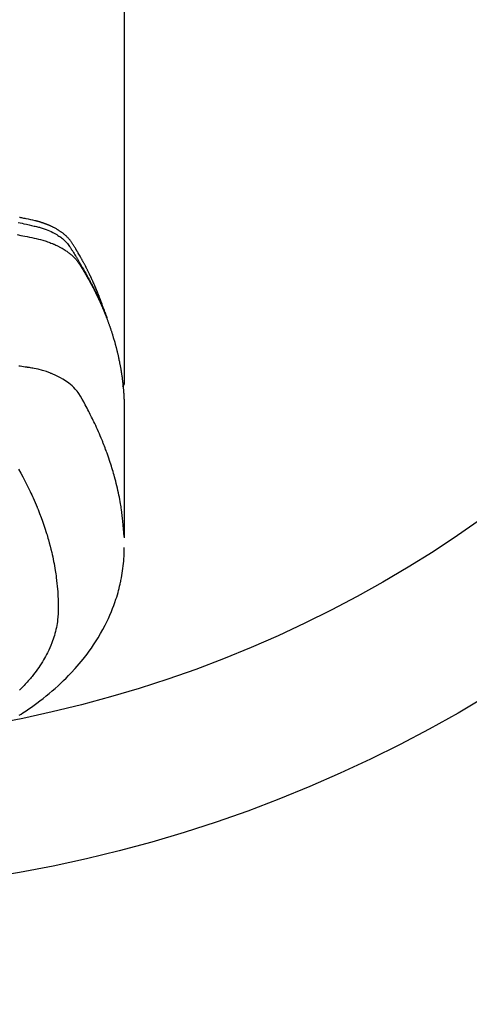
# Model space of a CAD drawing. Extents: x 0 to 26473, y -33085 to -24215.
# Drawn here: x 15740 to 15769, y -26423 to -26358 of the extents above; entities that cross this region are included whole.
import ezdxf

# ---------------------------------------------------------------- set-up
doc = ezdxf.new("R2010")
doc.units = 0
doc.header["$LTSCALE"] = 50
doc.header["$MEASUREMENT"] = 0
doc.layers.get('0').update_dxf_attribs({"linetype": 'CONTINUOUS'})
doc.layers.add('150-機器', color=8, linetype='CONTINUOUS')
doc.layers.add('160-文字', color=254, linetype='CONTINUOUS')
doc.styles.add('KH001', font='txt')
doc.dimstyles.new('KH1xx030', dxfattribs={"dimscale": 30, "dimtxt": 2, "dimasz": 0.6, "dimexe": 0.3, "dimexo": 1.2, "dimgap": 0.5, "dimtad": 3, "dimdec": 1, "dimdsep": 46, "dimlunit": 6, "dimtxsty": 'KH001', "dimblk": 'DOT', "dimcen": 1, "dimdle": 1, "dimclrd": 256, "dimclre": 256, "dimclrt": 256, "dimadec": 0, "dimazin": 0, "dimtfac": 1, "dimtdec": 1, "dimtix": 1, "dimtmove": 2, "dimatfit": 3, "dimldrblk": 'CLOSEDBLANK', "dimfxl": 1, "dimtolj": 1, "dimtzin": 0, "dimlwd": -1, "dimlwe": -1, "dimarcsym": 0})

# ---------------------------------------------------------------- blocks, each defined once
blk = doc.blocks.new('F402_H')
at = {"layer": '150-機器', "color": 13, "linetype": 'Continuous'}
blk.add_line((-22.939, -188.142), (-22.939, -261.807), dxfattribs=at)
for points in [[(-15.91, -251.197), (-16.039, -251.221), (-16.168, -251.246), (-16.296, -251.272), (-16.465, -251.309), (-16.633, -251.348), (-16.801, -251.388), (-16.969, -251.427), (-17.043, -251.443), (-17.117, -251.46), (-17.19, -251.477), (-17.264, -251.495), (-17.321, -251.51), (-17.379, -251.526), (-17.437, -251.543), (-17.494, -251.561), (-17.561, -251.582), (-17.627, -251.604), (-17.693, -251.627), (-17.758, -251.651), (-17.874, -251.697), (-17.988, -251.746), (-18.102, -251.798), (-18.213, -251.853), (-18.299, -251.898), (-18.383, -251.945), (-18.466, -251.995), (-18.548, -252.046), (-18.609, -252.087), (-18.67, -252.128), (-18.729, -252.171), (-18.788, -252.216), (-18.843, -252.26), (-18.897, -252.306), (-18.95, -252.353), (-19.002, -252.401), (-19.046, -252.444), (-19.09, -252.488), (-19.131, -252.534), (-19.172, -252.581), (-19.22, -252.643), (-19.265, -252.706), (-19.309, -252.771), (-19.352, -252.837), (-19.372, -252.868), (-19.392, -252.898), (-19.412, -252.929), (-19.432, -252.96), (-19.455, -252.995), (-19.478, -253.031), (-19.501, -253.066), (-19.524, -253.101), (-19.571, -253.176), (-19.617, -253.251), (-19.664, -253.326), (-19.71, -253.401), (-19.729, -253.432), (-19.748, -253.462), (-19.767, -253.493), (-19.786, -253.524), (-19.812, -253.567), (-19.837, -253.609), (-19.862, -253.652), (-19.887, -253.695), (-19.917, -253.751), (-19.947, -253.807), (-19.977, -253.863), (-20.008, -253.918), (-20.033, -253.96), (-20.059, -254.001), (-20.084, -254.043), (-20.11, -254.084), (-20.128, -254.113), (-20.145, -254.142), (-20.162, -254.171), (-20.18, -254.2), (-20.231, -254.286), (-20.283, -254.373), (-20.334, -254.46), (-20.384, -254.548), (-20.411, -254.593), (-20.437, -254.639), (-20.463, -254.685), (-20.489, -254.731), (-20.508, -254.764), (-20.526, -254.798), (-20.544, -254.831), (-20.563, -254.865), (-20.581, -254.898), (-20.599, -254.932), (-20.617, -254.965), (-20.636, -254.998), (-20.66, -255.044), (-20.685, -255.091), (-20.71, -255.137), (-20.734, -255.183), (-20.761, -255.233), (-20.788, -255.284), (-20.814, -255.335), (-20.84, -255.385), (-20.857, -255.419), (-20.875, -255.453), (-20.892, -255.486), (-20.909, -255.52), (-20.926, -255.554), (-20.943, -255.587), (-20.961, -255.621), (-20.978, -255.655), (-20.995, -255.688), (-21.011, -255.722), (-21.028, -255.756), (-21.045, -255.789), (-21.078, -255.857), (-21.111, -255.924), (-21.144, -255.992), (-21.177, -256.06), (-21.189, -256.085), (-21.202, -256.11), (-21.214, -256.136), (-21.226, -256.161), (-21.246, -256.204), (-21.267, -256.246), (-21.287, -256.288), (-21.307, -256.331), (-21.329, -256.378), (-21.35, -256.424), (-21.371, -256.471), (-21.393, -256.518), (-21.417, -256.574), (-21.442, -256.629), (-21.466, -256.684), (-21.49, -256.74), (-21.501, -256.765), (-21.512, -256.791), (-21.523, -256.816), (-21.533, -256.842), (-21.554, -256.893), (-21.576, -256.944), (-21.596, -256.995), (-21.617, -257.047), (-21.632, -257.086), (-21.647, -257.124), (-21.662, -257.163), (-21.677, -257.202), (-21.686, -257.227), (-21.696, -257.253), (-21.705, -257.279), (-21.715, -257.305), (-21.734, -257.361), (-21.754, -257.417), (-21.773, -257.473), (-21.792, -257.529)], [(-21.583, -256.961), (-21.563, -256.897), (-21.543, -256.832), (-21.522, -256.768), (-21.501, -256.704), (-21.483, -256.65), (-21.464, -256.596), (-21.445, -256.543), (-21.426, -256.489), (-21.417, -256.467), (-21.409, -256.445), (-21.401, -256.423), (-21.393, -256.401), (-21.38, -256.365), (-21.367, -256.329), (-21.354, -256.294), (-21.341, -256.258), (-21.329, -256.227), (-21.317, -256.196), (-21.306, -256.165), (-21.294, -256.133), (-21.28, -256.098), (-21.266, -256.062), (-21.252, -256.026), (-21.238, -255.991), (-21.214, -255.929), (-21.189, -255.866), (-21.164, -255.804), (-21.139, -255.742), (-21.128, -255.716), (-21.117, -255.69), (-21.106, -255.663), (-21.095, -255.637), (-21.084, -255.61), (-21.073, -255.583), (-21.062, -255.557), (-21.051, -255.53), (-21.039, -255.503), (-21.028, -255.477), (-21.016, -255.45), (-21.005, -255.423), (-20.997, -255.406), (-20.99, -255.388), (-20.982, -255.37), (-20.975, -255.352), (-20.959, -255.317), (-20.943, -255.282), (-20.928, -255.247), (-20.912, -255.212), (-20.9, -255.185), (-20.888, -255.158), (-20.877, -255.132), (-20.865, -255.105), (-20.849, -255.07), (-20.833, -255.035), (-20.816, -255), (-20.8, -254.965), (-20.788, -254.938), (-20.776, -254.912), (-20.764, -254.885), (-20.751, -254.859), (-20.739, -254.832), (-20.726, -254.806), (-20.714, -254.779), (-20.701, -254.753), (-20.693, -254.735), (-20.685, -254.718), (-20.676, -254.7), (-20.668, -254.682), (-20.659, -254.665), (-20.651, -254.647), (-20.642, -254.63), (-20.634, -254.612), (-20.612, -254.569), (-20.591, -254.525), (-20.569, -254.481), (-20.548, -254.437), (-20.531, -254.402), (-20.513, -254.367), (-20.496, -254.332), (-20.478, -254.297), (-20.46, -254.262), (-20.442, -254.227), (-20.424, -254.192), (-20.406, -254.157), (-20.395, -254.135), (-20.383, -254.113), (-20.372, -254.091), (-20.36, -254.069), (-20.34, -254.03), (-20.319, -253.991), (-20.298, -253.952), (-20.278, -253.913), (-20.259, -253.878), (-20.24, -253.843), (-20.222, -253.809), (-20.203, -253.774), (-20.189, -253.748), (-20.174, -253.722), (-20.16, -253.696), (-20.146, -253.67), (-20.132, -253.644), (-20.117, -253.618), (-20.103, -253.591), (-20.088, -253.565), (-20.078, -253.548), (-20.069, -253.531), (-20.059, -253.514), (-20.049, -253.496), (-20.01, -253.427), (-19.97, -253.357), (-19.931, -253.288), (-19.891, -253.219), (-19.875, -253.193), (-19.86, -253.168), (-19.845, -253.142), (-19.83, -253.116), (-19.815, -253.09), (-19.799, -253.064), (-19.784, -253.039), (-19.769, -253.013), (-19.759, -252.995), (-19.748, -252.978), (-19.738, -252.961), (-19.727, -252.944), (-19.701, -252.901), (-19.675, -252.858), (-19.648, -252.815), (-19.622, -252.772), (-19.596, -252.729), (-19.569, -252.686), (-19.542, -252.644), (-19.516, -252.601), (-19.494, -252.566), (-19.471, -252.531), (-19.448, -252.497), (-19.425, -252.463), (-19.401, -252.43), (-19.376, -252.398), (-19.351, -252.366), (-19.325, -252.334), (-19.3, -252.305), (-19.274, -252.275), (-19.248, -252.246), (-19.221, -252.218), (-19.193, -252.188), (-19.165, -252.16), (-19.136, -252.131), (-19.107, -252.103), (-19.086, -252.084), (-19.064, -252.064), (-19.043, -252.045), (-19.021, -252.026), (-18.983, -251.994), (-18.945, -251.962), (-18.907, -251.931), (-18.868, -251.901), (-18.841, -251.88), (-18.814, -251.86), (-18.787, -251.84), (-18.76, -251.821), (-18.728, -251.799), (-18.697, -251.778), (-18.666, -251.757), (-18.634, -251.736), (-18.61, -251.721), (-18.587, -251.706), (-18.563, -251.691), (-18.539, -251.676), (-18.493, -251.648), (-18.446, -251.621), (-18.399, -251.594), (-18.352, -251.569), (-18.316, -251.55), (-18.28, -251.531), (-18.244, -251.513), (-18.208, -251.495), (-18.178, -251.48), (-18.147, -251.465), (-18.117, -251.45), (-18.086, -251.436), (-18.066, -251.426), (-18.045, -251.417), (-18.024, -251.408), (-18.003, -251.399), (-17.978, -251.388), (-17.953, -251.377), (-17.929, -251.367), (-17.904, -251.356), (-17.882, -251.347), (-17.861, -251.338), (-17.839, -251.33), (-17.817, -251.321), (-17.791, -251.311), (-17.765, -251.302), (-17.739, -251.292), (-17.713, -251.282), (-17.687, -251.272), (-17.661, -251.263), (-17.634, -251.253), (-17.608, -251.243), (-17.585, -251.235), (-17.562, -251.228), (-17.539, -251.22), (-17.516, -251.212), (-17.489, -251.204), (-17.462, -251.195), (-17.435, -251.186), (-17.408, -251.178), (-17.373, -251.167), (-17.338, -251.156), (-17.303, -251.146), (-17.268, -251.136), (-17.24, -251.128), (-17.212, -251.12), (-17.185, -251.113), (-17.157, -251.106), (-17.129, -251.098), (-17.101, -251.091), (-17.073, -251.084), (-17.045, -251.077), (-16.895, -251.041), (-16.744, -251.009), (-16.592, -250.978), (-16.441, -250.948), (-16.369, -250.934), (-16.297, -250.919), (-16.225, -250.905), (-16.153, -250.89), (-16.116, -250.883), (-16.08, -250.876), (-16.044, -250.869), (-16.008, -250.861)], [(-15.843, -251.997), (-16.1, -252.047), (-16.357, -252.097), (-16.511, -252.127), (-16.664, -252.158), (-16.817, -252.19), (-16.97, -252.223), (-17.113, -252.255), (-17.255, -252.289), (-17.396, -252.325), (-17.537, -252.363), (-17.617, -252.387), (-17.698, -252.412), (-17.778, -252.438), (-17.857, -252.465), (-17.934, -252.493), (-18.01, -252.521), (-18.086, -252.551), (-18.162, -252.581), (-18.195, -252.594), (-18.227, -252.607), (-18.26, -252.621), (-18.292, -252.635), (-18.35, -252.66), (-18.408, -252.687), (-18.466, -252.714), (-18.523, -252.742), (-18.562, -252.762), (-18.6, -252.781), (-18.638, -252.801), (-18.676, -252.821), (-18.749, -252.861), (-18.822, -252.902), (-18.894, -252.945), (-18.965, -252.989), (-19.022, -253.025), (-19.078, -253.062), (-19.133, -253.1), (-19.187, -253.139), (-19.232, -253.173), (-19.277, -253.206), (-19.321, -253.241), (-19.364, -253.276), (-19.399, -253.305), (-19.434, -253.335), (-19.469, -253.366), (-19.503, -253.397), (-19.529, -253.422), (-19.556, -253.447), (-19.582, -253.472), (-19.608, -253.498), (-19.633, -253.524), (-19.658, -253.55), (-19.682, -253.576), (-19.706, -253.602), (-19.742, -253.642), (-19.777, -253.683), (-19.811, -253.725), (-19.844, -253.768), (-19.868, -253.801), (-19.892, -253.834), (-19.916, -253.867), (-19.938, -253.901), (-19.956, -253.929), (-19.974, -253.956), (-19.991, -253.984), (-20.009, -254.012), (-20.028, -254.042), (-20.047, -254.073), (-20.066, -254.104), (-20.085, -254.135), (-20.108, -254.171), (-20.13, -254.208), (-20.153, -254.245), (-20.175, -254.281), (-20.193, -254.312), (-20.212, -254.343), (-20.23, -254.374), (-20.249, -254.404), (-20.267, -254.435), (-20.285, -254.466), (-20.303, -254.497), (-20.321, -254.528), (-20.34, -254.558), (-20.358, -254.589), (-20.376, -254.62), (-20.394, -254.651), (-20.412, -254.682), (-20.43, -254.712), (-20.447, -254.743), (-20.465, -254.774), (-20.487, -254.813), (-20.51, -254.853), (-20.532, -254.892), (-20.554, -254.932), (-20.573, -254.967), (-20.592, -255.001), (-20.611, -255.036), (-20.631, -255.071), (-20.648, -255.102), (-20.665, -255.133), (-20.682, -255.164), (-20.699, -255.195), (-20.729, -255.251), (-20.759, -255.307), (-20.789, -255.363), (-20.818, -255.419), (-20.828, -255.438), (-20.838, -255.457), (-20.847, -255.475), (-20.857, -255.494), (-20.876, -255.531), (-20.895, -255.569), (-20.915, -255.606), (-20.934, -255.644), (-20.95, -255.675), (-20.966, -255.706), (-20.982, -255.737), (-20.998, -255.768), (-21.01, -255.793), (-21.022, -255.818), (-21.034, -255.843), (-21.047, -255.868), (-21.062, -255.9), (-21.077, -255.931), (-21.093, -255.962), (-21.108, -255.994), (-21.121, -256.019), (-21.133, -256.044), (-21.145, -256.069), (-21.157, -256.094), (-21.169, -256.119), (-21.18, -256.144), (-21.192, -256.169), (-21.204, -256.194), (-21.213, -256.213), (-21.222, -256.232), (-21.231, -256.25), (-21.24, -256.269), (-21.258, -256.307), (-21.275, -256.345), (-21.293, -256.383), (-21.31, -256.421), (-21.321, -256.446), (-21.332, -256.471), (-21.343, -256.496), (-21.355, -256.521), (-21.369, -256.553), (-21.383, -256.584), (-21.397, -256.616), (-21.412, -256.647), (-21.423, -256.672), (-21.434, -256.697), (-21.445, -256.723), (-21.455, -256.748), (-21.472, -256.786), (-21.488, -256.824), (-21.505, -256.861), (-21.521, -256.899), (-21.532, -256.925), (-21.542, -256.95), (-21.553, -256.975), (-21.564, -257.001), (-21.579, -257.038), (-21.595, -257.076), (-21.611, -257.114), (-21.626, -257.152), (-21.639, -257.184), (-21.651, -257.215), (-21.664, -257.247), (-21.677, -257.278), (-21.687, -257.304), (-21.697, -257.329), (-21.708, -257.355), (-21.718, -257.38), (-21.733, -257.418), (-21.747, -257.456), (-21.762, -257.494), (-21.777, -257.533), (-21.789, -257.564), (-21.801, -257.596), (-21.813, -257.628), (-21.825, -257.66), (-21.842, -257.704), (-21.858, -257.749), (-21.874, -257.793), (-21.89, -257.838), (-21.904, -257.876), (-21.918, -257.914), (-21.931, -257.952), (-21.945, -257.99), (-21.959, -258.029), (-21.972, -258.067), (-21.986, -258.105), (-21.999, -258.143), (-22.008, -258.169), (-22.016, -258.194), (-22.024, -258.22), (-22.033, -258.246), (-22.046, -258.284), (-22.058, -258.322), (-22.071, -258.36), (-22.084, -258.398), (-22.096, -258.437), (-22.109, -258.475), (-22.121, -258.514), (-22.134, -258.552), (-22.142, -258.578), (-22.15, -258.603), (-22.158, -258.629), (-22.166, -258.655), (-22.177, -258.693), (-22.189, -258.731), (-22.201, -258.77), (-22.212, -258.808), (-22.232, -258.872), (-22.251, -258.936), (-22.27, -259), (-22.288, -259.065), (-22.303, -259.116), (-22.317, -259.167), (-22.331, -259.219), (-22.345, -259.27), (-22.355, -259.308), (-22.366, -259.347), (-22.376, -259.385), (-22.386, -259.424), (-22.396, -259.462), (-22.406, -259.501), (-22.416, -259.54), (-22.426, -259.578), (-22.439, -259.63), (-22.451, -259.681), (-22.463, -259.733), (-22.476, -259.785), (-22.485, -259.823), (-22.494, -259.862), (-22.504, -259.901), (-22.513, -259.939), (-22.522, -259.978), (-22.53, -260.017), (-22.539, -260.055), (-22.548, -260.094), (-22.561, -260.158), (-22.575, -260.223), (-22.588, -260.288), (-22.601, -260.352), (-22.612, -260.404), (-22.622, -260.455), (-22.632, -260.507), (-22.642, -260.559), (-22.647, -260.585), (-22.652, -260.611), (-22.657, -260.636), (-22.662, -260.662), (-22.672, -260.714), (-22.681, -260.766), (-22.69, -260.817), (-22.699, -260.869), (-22.703, -260.895), (-22.708, -260.921), (-22.712, -260.947), (-22.716, -260.973), (-22.722, -261.011), (-22.729, -261.05), (-22.735, -261.089), (-22.741, -261.128), (-22.745, -261.154), (-22.749, -261.18), (-22.753, -261.205), (-22.757, -261.231), (-22.763, -261.27), (-22.769, -261.309), (-22.774, -261.348), (-22.78, -261.386), (-22.787, -261.438), (-22.794, -261.49), (-22.8, -261.542), (-22.807, -261.594), (-22.812, -261.633), (-22.816, -261.672), (-22.821, -261.711), (-22.826, -261.75), (-22.829, -261.775), (-22.832, -261.801), (-22.835, -261.827), (-22.838, -261.853), (-22.841, -261.879), (-22.844, -261.905), (-22.847, -261.931), (-22.85, -261.957), (-22.851, -261.972), (-22.853, -261.988), (-22.854, -262.003), (-22.856, -262.019), (-22.859, -262.056), (-22.863, -262.092), (-22.866, -262.129), (-22.87, -262.165), (-22.873, -262.204), (-22.877, -262.243), (-22.88, -262.282), (-22.884, -262.321), (-22.886, -262.347), (-22.888, -262.373), (-22.89, -262.399), (-22.892, -262.425), (-22.894, -262.451), (-22.896, -262.477), (-22.898, -262.502), (-22.9, -262.528), (-22.901, -262.555), (-22.903, -262.581), (-22.905, -262.607), (-22.907, -262.633), (-22.907, -262.646), (-22.908, -262.659), (-22.909, -262.672), (-22.91, -262.685), (-22.912, -262.724), (-22.914, -262.763), (-22.916, -262.802), (-22.918, -262.841), (-22.919, -262.867), (-22.92, -262.892), (-22.921, -262.918), (-22.923, -262.944), (-22.924, -262.97), (-22.925, -262.996), (-22.926, -263.022), (-22.928, -263.048), (-22.93, -263.113), (-22.932, -263.178), (-22.934, -263.243), (-22.936, -263.308), (-22.937, -263.373), (-22.937, -263.439), (-22.938, -263.504), (-22.939, -263.569), (-22.939, -263.613), (-22.939, -263.656), (-22.939, -263.7), (-22.94, -263.744), (-22.94, -263.833), (-22.94, -263.922), (-22.94, -264.011), (-22.94, -264.1), (-22.938, -266.096), (-22.937, -268.091), (-22.938, -270.087), (-22.94, -272.082)], [(-22.924, -272.005), (-22.908, -271.752), (-22.891, -271.499), (-22.872, -271.246), (-22.849, -270.993), (-22.828, -270.798), (-22.804, -270.604), (-22.779, -270.41), (-22.751, -270.216), (-22.736, -270.12), (-22.722, -270.025), (-22.706, -269.929), (-22.69, -269.834), (-22.665, -269.69), (-22.639, -269.546), (-22.611, -269.402), (-22.582, -269.259), (-22.55, -269.104), (-22.517, -268.949), (-22.482, -268.794), (-22.446, -268.64), (-22.41, -268.492), (-22.372, -268.344), (-22.334, -268.196), (-22.294, -268.049), (-22.262, -267.932), (-22.229, -267.816), (-22.196, -267.7), (-22.162, -267.584), (-22.124, -267.46), (-22.086, -267.337), (-22.047, -267.213), (-22.007, -267.09), (-21.962, -266.956), (-21.917, -266.821), (-21.871, -266.687), (-21.823, -266.554), (-21.794, -266.472), (-21.765, -266.391), (-21.735, -266.31), (-21.705, -266.229), (-21.666, -266.126), (-21.627, -266.023), (-21.587, -265.921), (-21.547, -265.819), (-21.527, -265.769), (-21.508, -265.72), (-21.488, -265.671), (-21.467, -265.621), (-21.409, -265.479), (-21.349, -265.338), (-21.288, -265.197), (-21.227, -265.056), (-21.167, -264.921), (-21.107, -264.787), (-21.045, -264.653), (-20.983, -264.519), (-20.932, -264.413), (-20.881, -264.307), (-20.83, -264.202), (-20.778, -264.096), (-20.731, -264.001), (-20.683, -263.906), (-20.635, -263.811), (-20.587, -263.716), (-20.53, -263.607), (-20.472, -263.498), (-20.414, -263.389), (-20.356, -263.279), (-20.256, -263.087), (-20.154, -262.897), (-20.047, -262.709), (-19.93, -262.527), (-19.876, -262.45), (-19.818, -262.374), (-19.758, -262.301), (-19.696, -262.229), (-19.597, -262.125), (-19.492, -262.025), (-19.383, -261.93), (-19.27, -261.84), (-19.173, -261.768), (-19.075, -261.699), (-18.974, -261.633), (-18.871, -261.57), (-18.708, -261.477), (-18.541, -261.391), (-18.372, -261.31), (-18.2, -261.235), (-18.163, -261.219), (-18.125, -261.204), (-18.087, -261.189), (-18.049, -261.174), (-17.785, -261.077), (-17.517, -260.991), (-17.245, -260.918), (-16.97, -260.861), (-16.892, -260.848), (-16.814, -260.835), (-16.736, -260.824), (-16.657, -260.812), (-16.618, -260.806), (-16.578, -260.8), (-16.539, -260.794), (-16.5, -260.788), (-16.47, -260.784), (-16.441, -260.779), (-16.411, -260.775), (-16.382, -260.77), (-16.274, -260.754), (-16.166, -260.737), (-16.057, -260.721), (-15.949, -260.705)], [(-22.94, -261.793), (-22.94, -261.795), (-22.94, -261.798), (-22.94, -261.8), (-22.94, -261.802), (-22.939, -261.804), (-22.939, -261.807), (-22.939, -261.809), (-22.939, -261.811), (-22.939, -261.813), (-22.939, -261.816), (-22.939, -261.818), (-22.938, -261.82), (-22.938, -261.822), (-22.938, -261.825), (-22.938, -261.827), (-22.938, -261.829), (-22.937, -261.831), (-22.937, -261.834), (-22.937, -261.836), (-22.936, -261.838), (-22.936, -261.84), (-22.936, -261.843), (-22.935, -261.845), (-22.935, -261.847), (-22.935, -261.849), (-22.934, -261.852), (-22.934, -261.854), (-22.933, -261.856), (-22.933, -261.858), (-22.933, -261.86), (-22.932, -261.863), (-22.932, -261.865), (-22.931, -261.867), (-22.931, -261.869), (-22.93, -261.872), (-22.93, -261.874), (-22.929, -261.876), (-22.928, -261.878), (-22.928, -261.88), (-22.927, -261.883), (-22.927, -261.885), (-22.926, -261.887), (-22.925, -261.889), (-22.925, -261.891), (-22.924, -261.894), (-22.923, -261.896), (-22.923, -261.898), (-22.922, -261.9), (-22.921, -261.902), (-22.92, -261.904), (-22.92, -261.907), (-22.919, -261.909), (-22.918, -261.911), (-22.917, -261.913), (-22.916, -261.915), (-22.916, -261.917), (-22.915, -261.92), (-22.914, -261.922), (-22.913, -261.924), (-22.912, -261.926), (-22.911, -261.928), (-22.91, -261.93), (-22.909, -261.932), (-22.908, -261.935), (-22.907, -261.937), (-22.906, -261.939), (-22.905, -261.941), (-22.904, -261.943), (-22.903, -261.945), (-22.902, -261.947), (-22.901, -261.949), (-22.9, -261.951), (-22.899, -261.953), (-22.898, -261.956), (-22.897, -261.958), (-22.896, -261.96), (-22.895, -261.962), (-22.894, -261.964), (-22.892, -261.966), (-22.891, -261.968), (-22.89, -261.97), (-22.889, -261.972), (-22.888, -261.974), (-22.886, -261.976), (-22.885, -261.978), (-22.884, -261.98), (-22.883, -261.982), (-22.881, -261.984), (-22.88, -261.986), (-22.879, -261.988), (-22.877, -261.99), (-22.876, -261.992), (-22.875, -261.994), (-22.873, -261.996), (-22.872, -261.998), (-22.871, -262), (-22.869, -262.002), (-22.868, -262.004), (-22.866, -262.006), (-22.865, -262.008), (-22.864, -262.01), (-22.862, -262.011), (-22.861, -262.013), (-22.859, -262.015), (-22.858, -262.017), (-22.856, -262.019), (-22.855, -262.021), (-22.853, -262.023), (-22.852, -262.025), (-22.85, -262.027), (-22.848, -262.028), (-22.847, -262.03), (-22.845, -262.032), (-22.844, -262.034), (-22.842, -262.036), (-22.84, -262.038), (-22.839, -262.039), (-22.837, -262.041), (-22.835, -262.043), (-22.834, -262.045), (-22.832, -262.047), (-22.83, -262.048), (-22.829, -262.05), (-22.827, -262.052), (-22.825, -262.054), (-22.823, -262.055), (-22.822, -262.057)], [(-15.942, -267.541), (-16.082, -267.795), (-16.22, -268.05), (-16.355, -268.307), (-16.446, -268.486), (-16.536, -268.666), (-16.624, -268.847), (-16.71, -269.028), (-16.759, -269.133), (-16.808, -269.239), (-16.856, -269.344), (-16.904, -269.45), (-16.97, -269.6), (-17.036, -269.75), (-17.1, -269.901), (-17.163, -270.052), (-17.18, -270.093), (-17.196, -270.134), (-17.213, -270.175), (-17.229, -270.216), (-17.33, -270.474), (-17.429, -270.734), (-17.524, -270.994), (-17.616, -271.256), (-17.661, -271.391), (-17.706, -271.526), (-17.75, -271.661), (-17.792, -271.797), (-17.824, -271.902), (-17.855, -272.007), (-17.886, -272.112), (-17.916, -272.218), (-17.974, -272.426), (-18.029, -272.635), (-18.083, -272.845), (-18.133, -273.056), (-18.167, -273.204), (-18.2, -273.354), (-18.231, -273.503), (-18.261, -273.653), (-18.289, -273.801), (-18.317, -273.95), (-18.343, -274.099), (-18.368, -274.248), (-18.386, -274.367), (-18.404, -274.485), (-18.421, -274.604), (-18.436, -274.723), (-18.46, -274.914), (-18.482, -275.106), (-18.501, -275.298), (-18.518, -275.49), (-18.531, -275.651), (-18.541, -275.812), (-18.55, -275.974), (-18.558, -276.135), (-18.564, -276.281), (-18.568, -276.427), (-18.571, -276.573), (-18.571, -276.719), (-18.568, -276.921), (-18.56, -277.123), (-18.546, -277.325), (-18.525, -277.527), (-18.509, -277.652), (-18.49, -277.777), (-18.468, -277.901), (-18.443, -278.025), (-18.414, -278.159), (-18.382, -278.292), (-18.347, -278.424), (-18.31, -278.556), (-18.272, -278.68), (-18.232, -278.803), (-18.189, -278.926), (-18.144, -279.048), (-18.078, -279.215), (-18.008, -279.38), (-17.933, -279.544), (-17.855, -279.706), (-17.793, -279.827), (-17.729, -279.947), (-17.664, -280.066), (-17.596, -280.184), (-17.519, -280.312), (-17.44, -280.438), (-17.358, -280.564), (-17.275, -280.687), (-17.192, -280.805), (-17.108, -280.921), (-17.022, -281.036), (-16.934, -281.149), (-16.883, -281.215), (-16.83, -281.28), (-16.777, -281.344), (-16.724, -281.408), (-16.655, -281.489), (-16.586, -281.569), (-16.515, -281.649), (-16.444, -281.727), (-16.378, -281.799), (-16.311, -281.87), (-16.243, -281.94), (-16.175, -282.01), (-16.09, -282.096), (-16.003, -282.181)], [(-15.989, -283.839), (-16.102, -283.767), (-16.215, -283.694), (-16.327, -283.62), (-16.439, -283.546), (-16.617, -283.425), (-16.793, -283.302), (-16.968, -283.177), (-17.141, -283.05), (-17.351, -282.892), (-17.56, -282.732), (-17.765, -282.568), (-17.969, -282.402), (-18.167, -282.235), (-18.363, -282.065), (-18.556, -281.892), (-18.746, -281.716), (-18.917, -281.552), (-19.086, -281.386), (-19.252, -281.217), (-19.415, -281.046), (-19.692, -280.745), (-19.96, -280.436), (-20.22, -280.121), (-20.47, -279.798), (-20.619, -279.596), (-20.764, -279.392), (-20.905, -279.185), (-21.043, -278.975), (-21.21, -278.707), (-21.372, -278.435), (-21.526, -278.159), (-21.673, -277.88), (-21.784, -277.658), (-21.889, -277.433), (-21.991, -277.207), (-22.087, -276.978), (-22.168, -276.775), (-22.246, -276.57), (-22.319, -276.365), (-22.389, -276.157), (-22.435, -276.013), (-22.48, -275.867), (-22.522, -275.721), (-22.562, -275.575), (-22.598, -275.437), (-22.632, -275.298), (-22.664, -275.16), (-22.694, -275.02), (-22.7, -274.993), (-22.706, -274.965), (-22.712, -274.937), (-22.717, -274.91), (-22.748, -274.751), (-22.777, -274.592), (-22.804, -274.433), (-22.829, -274.273), (-22.851, -274.114), (-22.871, -273.954), (-22.889, -273.793), (-22.903, -273.633), (-22.91, -273.538), (-22.916, -273.444), (-22.921, -273.349), (-22.925, -273.254), (-22.928, -273.169), (-22.929, -273.083), (-22.931, -272.998), (-22.931, -272.913), (-22.931, -272.866), (-22.93, -272.818), (-22.929, -272.771), (-22.929, -272.723)]]:
    blk.add_lwpolyline(points, dxfattribs=at)
blk = doc.blocks.new('_ClosedBlank')
at = {"color": 0, "linetype": 'ByBlock', "lineweight": -2}
for p, q in [((-1, 0.1667), (0, 0)), ((-1, 0.1667), (-1, -0.1667)), ((0, 0), (-1, -0.1667))]:
    blk.add_line(p, q, dxfattribs=at)
blk = doc.blocks.new('_Dot')
at = {"color": 0, "linetype": 'ByBlock', "lineweight": -2}
blk.add_line((-0.5, 0), (-1, 0), dxfattribs=at)
at = {"color": 0, "linetype": 'ByBlock', "const_width": 0.5}
blk.add_lwpolyline([(-0.25, 0, 1), (0.25, 0, 1)], format="xyb", close=True, dxfattribs=at)

msp = doc.modelspace()

# ---------------------------------------------------------------- linework, layer by layer
at = {"layer": '150-機器', "color": 13}
for radius in [90.5, 80.5]:
    msp.add_circle((15723.506, -26325.058), radius, dxfattribs=at)

# ---------------------------------------------------------------- block references
at = {"layer": '150-機器', "xscale": -1}
msp.add_blockref('F402_H', (15723.514, -26119.866), dxfattribs=at)

# ---------------------------------------------------------------- leaders
at = {"layer": '160-文字'}
msp.add_leader([(15843.521, -26120.058), (15171.737, -27198.83)], dimstyle='KH1xx030', override={"dimgap": 0.5, "dimtad": 1}, dxfattribs=at)
at = {"layer": '160-文字', "annotation_type": 0, "has_hookline": 1, "hookline_direction": 1, "text_width": 1476.853}
msp.add_leader([(15926.073, -26141.272), (15668.038, -27823.443), (15650.038, -27823.443)], dimstyle='KH1xx030', override={"dimgap": 0.5, "dimtad": 1}, dxfattribs=at)

doc.saveas('drawing.dxf')
